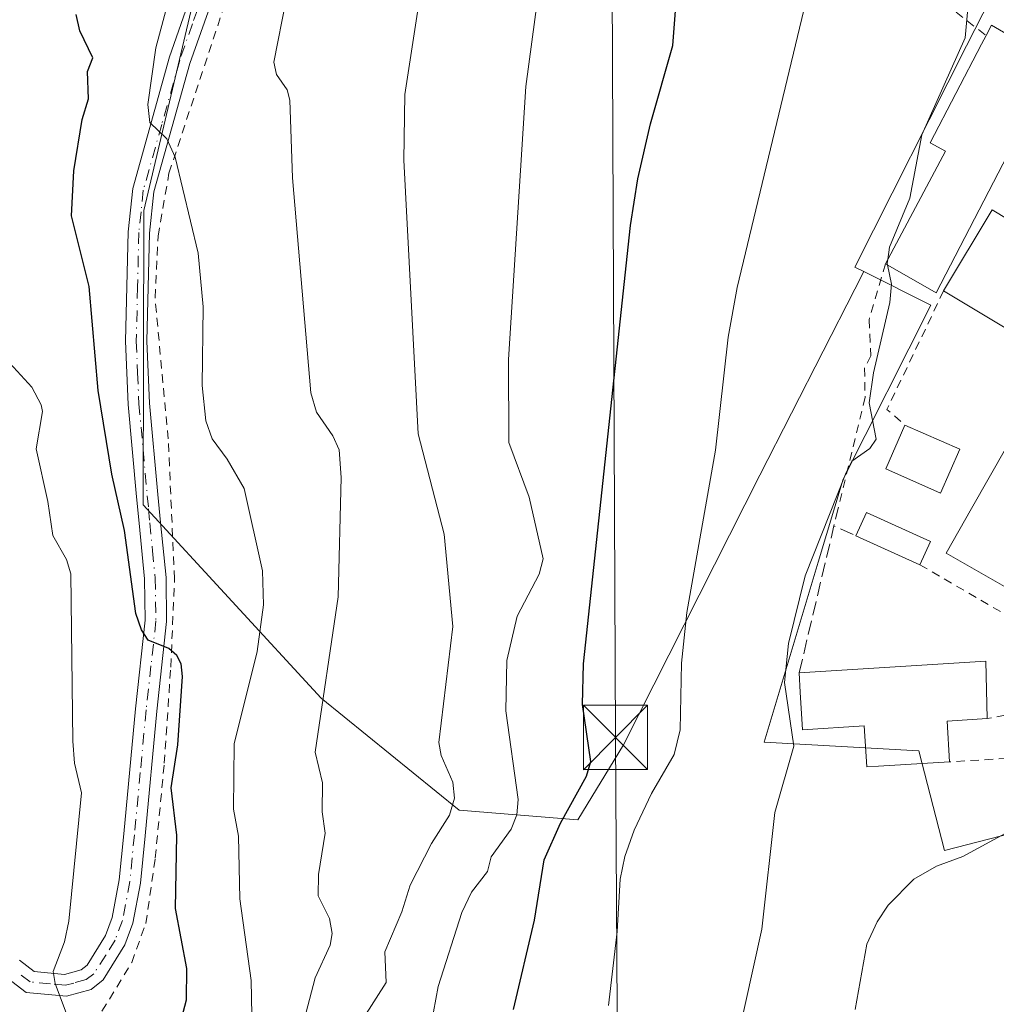
# Model space of a CAD drawing. Units: metres. Extents: x 654789 to 658248, y 4748682 to 4751073.
# Drawn here: x 655127 to 655241, y 4750303 to 4750418 of the extents above; entities that cross this region are included whole.
import ezdxf

# ---------------------------------------------------------------- set-up
doc = ezdxf.new("R2010")
doc.units = ezdxf.units.M
doc.header["$MEASUREMENT"] = 0
for name, pattern in [('DGN Style 2', [1.6480167562047852, 0.988810053722871, -0.6592067024819142]), ('DGN Style 3', [2.307223458686699, 1.648016756204785, -0.6592067024819142]), ('DGN Style 4', [2.6384748266838614, 1.318413404963828, -0.6592067024819142, 0.001648016756204785, -0.6592067024819142])]:
    doc.linetypes.add(name, pattern=pattern)
for name, color, linetype, lineweight in [('Alambrada', 7, 'DGN Style 2', 0), ('Arbolado forestal CxS', 92, 'Continuous', 0), ('Conducción de hidrocarburos lineal', 6, 'DGN Style 3', 0), ('Curva de nivel maestra', 30, 'Continuous', 30), ('Curva de nivel normal', 30, 'Continuous', 0), ('Edificación Cxs', 1, 'Continuous', 13), ('Núcleo urbano CxS', 7, 'Continuous', 0), ('Obra de contención lineal', 1, 'DGN Style 3', 13), ('Pista pavimentada Cxs', 135, 'Continuous', 0), ('Pista pavimentada eje', 135, 'DGN Style 4', 0), ('Prado CxS', 92, 'Continuous', 0), ('Tendido', 6, 'Continuous', 0), ('Torre de tendido puntual', 7, 'Continuous', 0)]:
    doc.layers.add(name, color=color, linetype=linetype, lineweight=lineweight)

# ---------------------------------------------------------------- blocks, each defined once
blk = doc.blocks.new('5TTEND')
at = {"layer": 'Conducción de hidrocarburos lineal', "color": 7, "linetype": 'Continuous', "lineweight": 0}
for p, q in [((-0.375, 0.3754), (0.375, -0.3746)), ((0.3720000000000001, 0.3784000000000001), (-0.3720000000000001, -0.3776))]:
    blk.add_line(p, q, dxfattribs=at)
at = {"layer": 'Conducción de hidrocarburos lineal', "color": 7, "linetype": 'Continuous', "lineweight": 0, "flags": 128}
blk.add_lwpolyline([(-0.375, -0.3746), (0.375, -0.3746), (0.375, 0.3754), (-0.375, 0.3754), (-0.3720000000000001, -0.3776)], dxfattribs=at)

msp = doc.modelspace()

# ---------------------------------------------------------------- linework, layer by layer
at = {"layer": 'Alambrada', "color": 7, "linetype": 'DGN Style 2', "lineweight": 0, "extrusion": (-0.04863445062959849, -0.1831536795404083, 0.9818805527571909), "elevation": -901188.0763869907, "flags": 128}
msp.add_lwpolyline([(-585875.0994378204, 4673340.66337288), (-585877.9412068909, 4673325.332044933), (-585875.4489830979, 4673324.067143096)], dxfattribs=at)
at = {"layer": 'Alambrada', "color": 7, "linetype": 'DGN Style 2', "lineweight": 0}
for points in [[(655218.9200999998, 4750431.960100001, 749.0440999999992), (655239.3201000001, 4750416.090100001, 741.991399999999)], [(655136.1700999998, 4750302.270099999, 782.1867000000058), (655139.6401000004, 4750307.950099999, 779.9876999999979), (655141.2801000001, 4750312.4901, 778.9124000000012), (655142.3901000004, 4750320.130100001, 777.4959999999992), (655143.4401000004, 4750331.190099999, 776.5580999999949), (655144.1901000004, 4750342.4101, 775.7752000000038), (655144.6401000004, 4750352.690099999, 777.3803999999947), (655144.3400999998, 4750359.270099999, 776.963699999993), (655143.8901000004, 4750369.020099999, 773.7192000000068), (655142.3601000002, 4750385.5001, 772.9704000000056), (655142.7100999998, 4750392.670100001, 771.2789000000049), (655143.9801000003, 4750400.0101, 771.2633999999962), (655150.3400999998, 4750419.2601, 769.863599999997)], [(655227.5900999998, 4750389.460100001, 742.0936999999976), (655225.6700999998, 4750382.920100001, 740.9238000000041), (655225.8901000004, 4750378.720100001, 740.6910999999964), (655225.1401000004, 4750377.300100001, 740.7390000000014), (655225.2001, 4750373.880100001, 740.5883000000031), (655222.0000999998, 4750360.630100001, 740.8950999999943), (655221.5701000001, 4750358.880100001, 740.915399999998)], [(655231.6001000004, 4750354.350099999, 739.6391000000004), (655247.4401000004, 4750345.130100001, 737.4351000000024), (655243.1801000005, 4750337.090100001, 736.8650000000052), (655239.4401000004, 4750336.390100001, 738.0905000000057)], [(655246.4600999998, 4750333.0001, 738.6304999999993), (655246.1801000005, 4750332.0101, 738.1595999999992), (655245.0701000001, 4750331.940099999, 737.4334999999992), (655235.0701000001, 4750331.350099999, 737.3712999999989)]]:
    msp.add_polyline3d(points, dxfattribs=at)
at = {"layer": 'Arbolado forestal CxS', "color": 92, "linetype": 'Continuous', "lineweight": 0}
for points in [[(655204.0881000003, 4750575.577500001, 745.4814999999944), (655213.3318999996, 4750481.6709, 744.8533000000026), (655191.3932999996, 4750504.593900001, 755.8739999999963), (655175.0922999998, 4750490.335300001, 760.189400000003), (655150.5579000004, 4750435.8815, 768.2786999999954), (655141.0532999998, 4750395.666300001, 771.3067000000011), (655140.9917000001, 4750361.329700001, 774.2851999999984), (655161.7259000001, 4750338.7841, 765.0011999999988), (655177.8492999999, 4750325.700099999, 759.2556000000042), (655191.6879000004, 4750324.603900001, 749.5041000000057), (655197.0081000002, 4750333.342700001, 748.5979999999981), (655212.9243000001, 4750364.790100001, 743.348299999998), (655224.0094999997, 4750386.512499999, 741.463699999993), (655225.0651000004, 4750388.5507, 741.3411999999954), (655232.8759000005, 4750384.6077, 739.6110999999946), (655222.6398999998, 4750364.3365, 740.4795000000014), (655219.7358999997, 4750354.653700001, 739.9186999999947), (655213.4278999995, 4750333.6327, 741.3475000000036), (655231.4873000003, 4750332.6457, 736.056899999996), (655234.4528999999, 4750321.021299999, 735.1478999999963), (655246.4128999999, 4750324.0689, 734.7296999999963)], [(655213.3318999996, 4750481.6709, 744.8533000000026), (655191.3932999996, 4750504.593900001, 755.8739999999963), (655175.0922999998, 4750490.335300001, 760.189400000003), (655150.5579000004, 4750435.8815, 768.2786999999954), (655141.0532999998, 4750395.666300001, 771.3067000000011), (655140.9917000001, 4750361.329700001, 774.2851999999984), (655161.7259000001, 4750338.7841, 765.0011999999988), (655177.8492999999, 4750325.700099999, 759.2556000000042), (655191.6879000004, 4750324.603900001, 749.5041000000057), (655197.0081000002, 4750333.342700001, 748.5979999999981), (655212.9243000001, 4750364.790100001, 743.348299999998), (655224.0094999997, 4750386.512499999, 741.463699999993), (655225.0651000004, 4750388.5507, 741.3411999999954)], [(655225.0651000004, 4750388.5507, 741.3411999999954), (655232.8759000005, 4750384.6077, 739.6110999999946), (655222.6398999998, 4750364.3365, 740.4795000000014), (655219.7358999997, 4750354.653700001, 739.9186999999947), (655213.4278999995, 4750333.6327, 741.3475000000036), (655231.4873000003, 4750332.6457, 736.056899999996), (655234.4528999999, 4750321.021299999, 735.1478999999963), (655246.4128999999, 4750324.0689, 734.7296999999963), (655257.8082999998, 4750317.3433, 734.4008999999934), (655265.5069000004, 4750330.383500001, 733.7679999999964)]]:
    msp.add_polyline3d(points, dxfattribs=at)
at = {"layer": 'Curva de nivel maestra', "color": 30, "linetype": 'Continuous', "lineweight": 30, "flags": 128}
for points, elevation in [([(655184.1699999999, 4750302.470100001), (655186.6399999997, 4750312.9001), (655187.7699999996, 4750319.9001), (655189.6500000004, 4750324.200099999), (655192.7000000002, 4750329.6801), (655193.2199999997, 4750331.390100001), (655192.2199999997, 4750338.050100001), (655192.3499999996, 4750342.800100001), (655197.8399999999, 4750393.920100001), (655198.6900000004, 4750399.370100001), (655200.1699999999, 4750405.800100001), (655202.7699999996, 4750414.920100001), (655203.9199999999, 4750429.5801)], 750), ([(655144.7699999996, 4750298.880100001), (655146.0300000003, 4750303.600099999), (655146.0499999998, 4750307.2501), (655144.7599999999, 4750314.2401), (655144.9100000003, 4750322.790100001), (655144.2599999999, 4750328.3201), (655145, 4750333.3201), (655145.5700000003, 4750341.3201), (655145.3899999997, 4750342.770099999), (655144.8899999997, 4750343.770099999), (655143.9699999997, 4750344.590100001), (655141.5599999997, 4750345.540100001), (655140.7800000003, 4750346.7401), (655140.1200000001, 4750348.670100001), (655138.7999999998, 4750358.340100001), (655137.3099999997, 4750364.9301), (655135.7400000002, 4750374.6801), (655134.6900000004, 4750386.8101), (655132.6299999999, 4750395.040100001), (655132.8799999999, 4750400.3101), (655133.8600000005, 4750406.270099999), (655134.5800000001, 4750408.700099999), (655134.4699999997, 4750411.9001), (655135.1100000005, 4750413.470100001), (655133.5899999999, 4750416.620100001), (655133.1500000004, 4750418.530099999)], 775)]:
    msp.add_lwpolyline(points, dxfattribs=dict(at, elevation=elevation))
at = {"layer": 'Curva de nivel normal', "color": 30, "linetype": 'Continuous', "lineweight": 0, "flags": 128}
for points, elevation in [([(655188.6900000004, 4750433.050000001), (655185.6100000005, 4750410.119999999), (655183.5899999999, 4750378.289999999), (655183.6500000004, 4750368.600000001), (655186, 4750362.220000001), (655187.6399999997, 4750355.050000001), (655187.1799999997, 4750353.24), (655184.6299999999, 4750348.350000001), (655183.4000000004, 4750343.16), (655183.2699999996, 4750337.310000001), (655184.7300000006, 4750326.939999999), (655184.5700000003, 4750325.180000001), (655183.9199999999, 4750323.51), (655181.5899999999, 4750320.27), (655181.1500000004, 4750318.550000001), (655179.2999999998, 4750316.15), (655178.1399999997, 4750313.77), (655175.4100000003, 4750305.130000001), (655174.5899999999, 4750300.699999999)], 755), ([(655153.6399999997, 4750301.850000001), (655153.5599999997, 4750305.859999999), (655152.2599999999, 4750315.359999999), (655152.0800000001, 4750322.67), (655151.5300000003, 4750325.82), (655151.6100000005, 4750333.439999999), (655154.29, 4750344.230000001), (655155, 4750349.67), (655154.9100000003, 4750353.640000001), (655152.7400000002, 4750363.24), (655150.79, 4750366.65), (655149.0300000003, 4750369.02), (655148.2999999998, 4750371.119999999), (655147.8600000005, 4750375.24), (655147.9900000002, 4750384.439999999), (655147.3799999999, 4750390.680000001), (655144.7100000001, 4750401.880000001), (655143.7199999997, 4750404.039999999), (655141.75, 4750405.930000001), (655141.5199999996, 4750408.039999999), (655142.4600000001, 4750414.630000001), (655145.4299999997, 4750425.84)], 770), ([(655157.7800000003, 4750293.689999999), (655161.0300000003, 4750306.16), (655162.7800000003, 4750309.980000001), (655163.0300000003, 4750311.310000001), (655162.7000000002, 4750313.09), (655161.4000000004, 4750315.710000001), (655161.4199999999, 4750318.220000001), (655162.1900000004, 4750323.02), (655161.8499999996, 4750325.52), (655161.9000000004, 4750328.91), (655161.0599999997, 4750332.480000001), (655163.7199999997, 4750350.609999999), (655164.0700000003, 4750364.539999999), (655163.8300000001, 4750367.74), (655163.1100000005, 4750369.4), (655161.1799999997, 4750372.16), (655160.54, 4750374.4), (655158.4100000003, 4750399.5), (655158.0800000001, 4750408.550000001), (655157.7800000003, 4750409.730000001), (655156.54, 4750411.529999999), (655156.2199999997, 4750412.960000001), (655157.6600000003, 4750420.32)], 765.0000000000001), ([(655237.3499999996, 4750420.980000001), (655236.8899999997, 4750415.83), (655231.8099999997, 4750404.51), (655230.4299999997, 4750397.09), (655228.0700000003, 4750391.41), (655227.8476, 4750389.9453)], 740), ([(655173.1299999999, 4750419.810000001), (655171.5099999999, 4750409.220000001), (655171.4000000004, 4750401.560000001), (655173.0599999997, 4750369.630000001), (655176.1100000005, 4750357.91), (655177.0999999996, 4750347.130000001), (655175.4800000006, 4750333.609999999), (655175.7300000006, 4750332.100000001), (655177.0899999999, 4750328.980000001), (655177.29, 4750327.100000001), (655176.7100000001, 4750325.140000001), (655174.5999999996, 4750321.83), (655172.1100000005, 4750316.960000001), (655171.1600000003, 4750313.84), (655169.1799999997, 4750309.199999999), (655169.3200000003, 4750305.619999999), (655166.7100000001, 4750301.539999999)], 760), ([(655195.2599999999, 4750302.92), (655196.29, 4750311.550000001), (655196.6299999999, 4750317.65), (655197.1799999997, 4750320.32), (655198.2599999999, 4750323.380000001), (655200.2999999998, 4750327.67), (655202.9199999999, 4750332.189999999), (655203.6399999997, 4750335.08), (655203.7999999998, 4750342.880000001), (655204.4199999999, 4750348.779999999), (655207.75, 4750367.720000001), (655209.2300000006, 4750380.91), (655210.2800000003, 4750386.689999999), (655218.2999999998, 4750420.01)], 745), ([(655227.8147999998, 4750389.330200001), (655228.2800000003, 4750387.060000001), (655228.1100000005, 4750384.930000001), (655226.1900000004, 4750376.720000001), (655225.6699999999, 4750373.25), (655226.5, 4750369.01), (655225.7400000002, 4750367.92), (655223.6699999999, 4750366.42), (655222.9000000004, 4750364.91), (655218.2100000001, 4750353.060000001), (655216.2800000003, 4750345.16), (655215.8099999997, 4750340.609999999), (655216.8799999999, 4750333.189999999), (655214.6600000003, 4750325.449999999), (655213.1699999999, 4750311.83), (655210.25, 4750298.65)], 740.0000000000001), ([(655227.8476, 4750389.9453), (655227.7800000003, 4750389.5), (655227.8147999998, 4750389.330200001)], 740), ([(655124.4299999997, 4750289.300000001), (655126.9699999997, 4750292.07), (655130.8399999999, 4750295.51), (655131.5800000001, 4750296.560000001), (655131.4500000002, 4750297.74), (655132.04, 4750301.960000001), (655130.7000000002, 4750305.51), (655130.4900000002, 4750306.890000001), (655131.7999999998, 4750310.369999999), (655132.3200000003, 4750312.779999999), (655133.7699999996, 4750327.74), (655132.9699999997, 4750331.199999999), (655132.7800000003, 4750333.76), (655132.5499999998, 4750353.279999999), (655132.0199999996, 4750354.970000001), (655130.4199999999, 4750357.77), (655129.8499999996, 4750361.720000001), (655128.5, 4750367.859999999), (655129.2100000001, 4750372.210000001), (655129.0899999999, 4750373.01), (655128, 4750375.060000001), (655124.9900000002, 4750378.34)], 780), ([(655246.9387999997, 4750332.8369), (655245.6799999997, 4750331.34), (655245.3600000005, 4750329.789999999), (655245.7300000006, 4750326.310000001), (655245.1299999999, 4750324.930000001), (655236.6200000001, 4750320.300000001), (655233.5499999998, 4750319.180000001), (655230.9000000004, 4750317.67), (655227.8799999999, 4750314.65), (655226.5999999996, 4750312.699999999), (655225.4199999999, 4750310.07), (655224.0300000003, 4750302.449999999)], 735)]:
    msp.add_lwpolyline(points, dxfattribs=dict(at, elevation=elevation))
at = {"layer": 'Edificación Cxs', "color": 1, "linetype": 'Continuous', "lineweight": 13, "flags": 128}
for points, elevation in [([(655247.4200999998, 4750412.950099999), (655233.4801000003, 4750386.0601), (655227.5900999998, 4750389.460100001), (655234.5701000001, 4750402.610099999), (655232.8000999996, 4750403.550100001), (655238.8000999996, 4750415.0701), (655239.3201000001, 4750416.090100001), (655239.9600999998, 4750417.300100001)], 743.5479000000051), ([(655250.4200999998, 4750361.130100001), (655244.2100999998, 4750350.2501), (655234.6601, 4750355.700099999), (655237.6201, 4750360.9101), (655266.0100999996, 4750410.710100001), (655275.5701000001, 4750405.2501)], 743.6628999999956), ([(655234.7801000001, 4750336.090100001), (655235.0701000001, 4750331.350099999), (655226.7801000001, 4750330.840100001), (655225.3901000004, 4750330.7601), (655225.1001000004, 4750335.540100001), (655217.9200999998, 4750335.090100001), (655217.6401000004, 4750339.470100001), (655217.5100999996, 4750341.720100001), (655239.2801000001, 4750343.0801), (655239.4401000004, 4750336.390100001)], 742.8562999999995)]:
    msp.add_lwpolyline(points, close=True, dxfattribs=dict(at, elevation=elevation))
at = {"layer": 'Edificación Cxs', "color": 1, "linetype": 'Continuous', "lineweight": 13, "extrusion": (0.2009800583978481, 0.3674647380837872, 0.908062047655011), "elevation": 1877974.215385895, "flags": 128}
msp.add_lwpolyline([(1704634.086683864, -4069794.543106387), (1704634.105804582, -4069796.050380114), (1704625.473420885, -4069795.789657334)], dxfattribs=at)
at = {"layer": 'Edificación Cxs', "color": 1, "linetype": 'Continuous', "lineweight": 13, "extrusion": (-0.07874803148784283, 0.09286198140162422, 0.9925600233471797), "elevation": 390269.2673375777, "flags": 128}
msp.add_lwpolyline([(-3572161.69930002, -3175393.459215407), (-3572133.67586149, -3175381.880349793), (-3572131.382643555, -3175388.330939277)], dxfattribs=at)
at = {"layer": 'Edificación Cxs', "color": 1, "linetype": 'Continuous', "lineweight": 13, "extrusion": (0.1035845009011717, -0.007813465738382406, 0.9945899662304111), "elevation": 31494.20429205374, "flags": 128}
msp.add_lwpolyline([(4786214.153751121, -294388.7338644213), (4786223.99424272, -294393.7146703625), (4786218.691911731, -294404.3106755803)], dxfattribs=at)
at = {"layer": 'Edificación Cxs', "color": 1, "linetype": 'Continuous', "lineweight": 13, "extrusion": (0.09782053999817218, 0.01947765907864739, 0.9950134485278489), "elevation": 157361.1588538206, "flags": 128}
msp.add_lwpolyline([(4530971.407409504, -1562399.027385544), (4530963.268170818, -1562391.578080704), (4530971.19561286, -1562382.804343604)], dxfattribs=at)
at = {"layer": 'Edificación Cxs', "color": 1, "linetype": 'Continuous', "lineweight": 13, "extrusion": (0.04280521286413099, -0.01886104692504681, 0.9989053882428245), "elevation": -60810.58539843929, "flags": 128}
msp.add_lwpolyline([(4611283.796777407, 1314424.454110526), (4611283.796777406, 1314417.452706649)], dxfattribs=at)
at = {"layer": 'Edificación Cxs', "color": 1, "linetype": 'Continuous', "lineweight": 13, "extrusion": (0.0717836166161524, 0.1109824936552577, 0.9912265121996918), "elevation": 574975.816684398, "flags": 128}
msp.add_lwpolyline([(2029742.444369923, -4306363.44403659), (2029742.883375137, -4306366.413604009), (2029734.797599661, -4306367.640773017)], dxfattribs=at)
at = {"layer": 'Edificación Cxs', "color": 1, "linetype": 'Continuous', "lineweight": 13, "extrusion": (0.1934745552177981, -0.08740070393823034, 0.9772045402239886), "elevation": -287690.8930741337, "flags": 128}
msp.add_lwpolyline([(4598871.574667052, 1327708.416073042), (4598871.574667052, 1327716.792898609)], dxfattribs=at)
at = {"layer": 'Edificación Cxs', "color": 1, "linetype": 'Continuous', "lineweight": 13, "extrusion": (-0.1562946212459558, -0.347179035897633, 0.9246830313154736), "elevation": -1750948.686480789, "flags": 128}
msp.add_lwpolyline([(-1352563.69220712, 4254406.298379367), (-1352563.69220712, 4254403.084356702)], dxfattribs=at)
at = {"layer": 'Edificación Cxs', "color": 1, "linetype": 'Continuous', "lineweight": 13, "extrusion": (0.1062752096707925, 0.02525994879189122, 0.9940158523869024), "elevation": 190362.6364968798, "flags": 128}
msp.add_lwpolyline([(4470075.615424108, -1725468.936354597), (4470071.904421194, -1725490.560195), (4470065.358746705, -1725489.160472212)], dxfattribs=at)
at = {"layer": 'Edificación Cxs', "color": 1, "linetype": 'Continuous', "lineweight": 13, "extrusion": (0.3246086245130647, 0.02089755098660735, 0.9456175406867717), "elevation": 312664.721616637, "flags": 128}
msp.add_lwpolyline([(4698427.377270575, -906673.0613176887), (4698427.377270575, -906668.1231196679)], dxfattribs=at)
at = {"layer": 'Edificación Cxs', "color": 1, "linetype": 'Continuous', "lineweight": 13, "extrusion": (0.02685708239803583, -0.4389743813351041, 0.8980980957871627), "elevation": -2067013.831518721, "flags": 128}
msp.add_lwpolyline([(944101.8414270082, 4222694.83463286), (944101.8414270083, 4222689.546944304)], dxfattribs=at)
at = {"layer": 'Edificación Cxs', "color": 1, "linetype": 'Continuous', "lineweight": 13}
for points in [[(655227.5900999998, 4750389.460100001, 742.0936999999976), (655234.5701000001, 4750402.610099999, 743.547900000005), (655232.8000999996, 4750403.550100001, 742.6888000000035), (655238.8000999996, 4750415.0701, 742.4590000000027), (655239.3201000001, 4750416.090100001, 741.991399999999)], [(655250.4200999998, 4750361.130100001, 743.233699999997), (655244.2100999998, 4750350.2501, 741.5893999999971), (655234.6601, 4750355.700099999, 742.1441000000051), (655237.6201, 4750360.9101, 743.6628999999957), (655266.0100999996, 4750410.710100001, 740.8266000000004)], [(655236.2500999998, 4750367.8101, 739.6071999999986), (655234.0100999996, 4750362.710100001, 740.9636000000029), (655227.6201, 4750365.520099999, 740.355899999995), (655229.8501000004, 4750370.630100001, 739.934699999998)], [(655235.0701000001, 4750331.350099999, 737.3712999999989), (655226.7801000001, 4750330.840100001, 739.6088000000018), (655225.3901000004, 4750330.7601, 739.6006999999955), (655225.1001000004, 4750335.540100001, 740.453999999998), (655217.9200999998, 4750335.090100001, 742.8562999999995), (655217.6401000004, 4750339.470100001, 741.3727999999975), (655217.5100999996, 4750341.720100001, 740.2997000000032)]]:
    msp.add_polyline3d(points, dxfattribs=at)
for points in [[(655250.1601, 4750389.6501, 743.079700000002), (655244.4801000003, 4750380.220100001, 743.079700000002), (655234.3701, 4750386.290100001, 743.079700000002), (655240.0500999996, 4750395.7301, 743.079700000002)], [(655236.2500999998, 4750367.8101, 740.9636000000029), (655234.0100999996, 4750362.710100001, 740.9636000000029), (655227.6201, 4750365.520099999, 740.9636000000029), (655229.8501000004, 4750370.630100001, 740.9636000000029)], [(655232.8201000001, 4750357.0601, 741.4174999999959), (655231.6001000004, 4750354.350099999, 741.4174999999959), (655224.1401000004, 4750357.720100001, 741.4174999999959), (655225.3701, 4750360.4301, 741.4174999999959)]]:
    msp.add_3dface(points, dxfattribs=at)
at = {"layer": 'Núcleo urbano CxS', "color": 7, "linetype": 'Continuous', "lineweight": 0}
for points in [[(655246.4128999999, 4750324.0689, 734.7296999999963), (655234.4528999999, 4750321.021299999, 735.1478999999963), (655231.4873000003, 4750332.6457, 736.056899999996), (655213.4278999995, 4750333.6327, 741.3475000000036), (655219.7358999997, 4750354.653700001, 739.9186999999947), (655222.6398999998, 4750364.3365, 740.4795000000014), (655232.8759000005, 4750384.6077, 739.6110999999946), (655225.0651000004, 4750388.5507, 741.3411999999954), (655224.0245000003, 4750389.076099999, 741.5967999999993), (655237.0506999996, 4750414.8869, 740.4560999999959), (655239.9130999995, 4750420.5581, 739.8485999999976), (655239.1265000004, 4750420.9549, 739.9861999999994), (655226.1788999997, 4750427.488500001, 742.5106999999989), (655216.0581, 4750453.9769, 745.2048000000068), (655213.3318999996, 4750481.6709, 744.8533000000026), (655204.0881000003, 4750575.577500001, 745.4814999999944)], [(655213.3318999996, 4750481.6709, 744.8533000000026), (655216.0581, 4750453.9769, 745.2048000000068), (655226.1788999997, 4750427.488500001, 742.5106999999989), (655239.1265000004, 4750420.9549, 739.9861999999994), (655239.9130999995, 4750420.5581, 739.8485999999976), (655237.0506999996, 4750414.8869, 740.4560999999959), (655224.0245000003, 4750389.076099999, 741.5967999999993), (655225.0651000004, 4750388.5507, 741.3411999999954)], [(655225.0651000004, 4750388.5507, 741.3411999999954), (655232.8759000005, 4750384.6077, 739.6110999999946), (655222.6398999998, 4750364.3365, 740.4795000000014), (655219.7358999997, 4750354.653700001, 739.9186999999947), (655213.4278999995, 4750333.6327, 741.3475000000036), (655231.4873000003, 4750332.6457, 736.056899999996), (655234.4528999999, 4750321.021299999, 735.1478999999963), (655246.4128999999, 4750324.0689, 734.7296999999963), (655257.8082999998, 4750317.3433, 734.4008999999934), (655265.5069000004, 4750330.383500001, 733.7679999999964)]]:
    msp.add_polyline3d(points, dxfattribs=at)
at = {"layer": 'Obra de contención lineal', "color": 1, "linetype": 'DGN Style 3', "lineweight": 13, "extrusion": (-0.1877440484312682, 0.009179232620005319, 0.9821750933347605), "elevation": -78681.59234897199, "flags": 128}
msp.add_lwpolyline([(-4776670.992846613, 415066.7710514906), (-4776688.330638999, 415070.0466036085), (-4776687.297526198, 415072.7177985385)], dxfattribs=at)
at = {"layer": 'Pista pavimentada Cxs', "color": 135, "linetype": 'Continuous', "lineweight": 0}
for points in [[(655126.5301000001, 4750308.200099999, 782.5038999999962), (655128.2600999996, 4750306.880100001, 780.7979999999953), (655131.8101000005, 4750306.5601, 779.9247999999934), (655133.7500999998, 4750307.0801, 779.6523000000017), (655134.4301000005, 4750307.620100001, 779.494399999996), (655136.5601000005, 4750311.090100001, 778.9109999999928), (655137.3501000004, 4750313.200099999, 778.4306000000071), (655138.1801000005, 4750317.5701, 777.9336999999941), (655138.7100999998, 4750322.970100001, 778.0712999999961), (655140.0701000001, 4750337.540100001, 778.6891999999935), (655141.2100999998, 4750347.860099999, 778.2161000000052), (655141.1401000004, 4750352.700099999, 780.1897000000026), (655140.5100999996, 4750359.210100001, 780.6689000000042), (655140.2100999998, 4750362.280099999, 778.5601000000024), (655139.2301000003, 4750373.050100001, 774.6573000000063), (655138.9200999998, 4750380.420100001, 774.6025999999983), (655139.2200999996, 4750393.190099999, 774.225900000005), (655139.7500999998, 4750398.2501, 774.4152999999933), (655144.0500999996, 4750413.590100001, 774.3625999999931), (655147.0201000003, 4750422.0601, 771.6281000000017), (655153.6501000002, 4750443.4901, 767.4628999999986), (655163.2701000003, 4750472.4301, 764.4709000000004), (655164.9200999998, 4750478.4301, 763.6622000000062)], [(655149.4001000002, 4750421.280099999, 770.5234999999958), (655146.4301000005, 4750412.8301, 772.1682000000002), (655142.2301000003, 4750397.8301, 771.6785999999993), (655141.7200999996, 4750393.030099999, 772.0197000000044), (655141.4200999998, 4750380.440099999, 773.795100000003), (655141.7301000003, 4750373.210100001, 774.744000000006), (655142.6901000004, 4750362.520099999, 774.9949999999953), (655142.9901000002, 4750359.2601, 777.4790999999968), (655143.6401000004, 4750352.840100001, 777.7887999999948), (655143.7100999998, 4750347.7401, 776.0941000000021), (655142.5601000005, 4750337.280099999, 775.8120999999956), (655141.1901000004, 4750322.7301, 777.4621000000043), (655140.6601, 4750317.210100001, 777.9236999999994), (655139.7701000003, 4750312.520099999, 778.718200000003), (655138.8201000001, 4750309.9901, 779.1958000000013), (655136.3201000001, 4750305.920100001, 780.1757999999973), (655134.8901000004, 4750304.800100001, 780.4548000000068), (655132.0301000001, 4750304.020099999, 780.1328999999969), (655127.3201000001, 4750304.460100001, 781.530700000003), (655124.6300999997, 4750306.5001, 786.1003000000055)], [(655149.4001000002, 4750421.280099999, 770.5234999999958), (655146.4301000005, 4750412.8301, 772.1682000000002), (655142.2301000003, 4750397.8301, 771.6785999999993), (655141.7200999996, 4750393.030099999, 772.0197000000044), (655141.4200999998, 4750380.440099999, 773.795100000003), (655141.7301000003, 4750373.210100001, 774.744000000006), (655142.6901000004, 4750362.520099999, 774.9949999999953), (655142.9901000002, 4750359.2601, 777.4790999999968), (655143.6401000004, 4750352.840100001, 777.7887999999948), (655143.7100999998, 4750347.7401, 776.0941000000021), (655142.5601000005, 4750337.280099999, 775.8120999999956), (655141.1901000004, 4750322.7301, 777.4621000000043), (655140.6601, 4750317.210100001, 777.9236999999994), (655139.7701000003, 4750312.520099999, 778.718200000003), (655138.8201000001, 4750309.9901, 779.1958000000013), (655136.3201000001, 4750305.920100001, 780.1757999999973), (655134.8901000004, 4750304.800100001, 780.4548000000068), (655132.0301000001, 4750304.020099999, 780.1328999999969), (655127.3201000001, 4750304.460100001, 781.530700000003), (655124.6300999997, 4750306.5001, 786.1003000000055)], [(655126.5301000001, 4750308.200099999, 782.5038999999962), (655128.2600999996, 4750306.880100001, 780.7979999999953), (655131.8101000005, 4750306.5601, 779.9247999999934), (655133.7500999998, 4750307.0801, 779.6523000000017), (655134.4301000005, 4750307.620100001, 779.494399999996), (655136.5601000005, 4750311.090100001, 778.9109999999928), (655137.3501000004, 4750313.200099999, 778.4306000000071), (655138.1801000005, 4750317.5701, 777.9336999999941), (655138.7100999998, 4750322.970100001, 778.0712999999961), (655140.0701000001, 4750337.540100001, 778.6891999999935), (655141.2100999998, 4750347.860099999, 778.2161000000052), (655141.1401000004, 4750352.700099999, 780.1897000000026), (655140.5100999996, 4750359.210100001, 780.6689000000042), (655140.2100999998, 4750362.280099999, 778.5601000000024), (655139.2301000003, 4750373.050100001, 774.6573000000063), (655138.9200999998, 4750380.420100001, 774.6025999999983), (655139.2200999996, 4750393.190099999, 774.225900000005), (655139.7500999998, 4750398.2501, 774.4152999999933), (655144.0500999996, 4750413.590100001, 774.3625999999931), (655147.0201000003, 4750422.0601, 771.6281000000017)]]:
    msp.add_polyline3d(points, dxfattribs=at)
at = {"layer": 'Pista pavimentada eje', "color": 135, "linetype": 'DGN Style 4', "lineweight": 0}
msp.add_polyline3d([(655148.2100999998, 4750421.670100001, 770.8242000000029), (655146.7251000004, 4750417.4451, 771.4054000000033), (655145.2401000002, 4750413.210100001, 773.2152999999962), (655143.1401000004, 4750405.710100001, 772.1977000000044), (655140.9901000002, 4750398.040100001, 773.0494999999937), (655140.7251000004, 4750395.5101, 773.0890999999974), (655140.4700999996, 4750393.110099999, 773.1181000000071), (655140.3201000001, 4750386.725099999, 774.1683000000049), (655140.1700999998, 4750380.4301, 774.1992000000029), (655140.3251, 4750376.745100001, 774.4416999999958), (655140.4801000003, 4750373.130100001, 774.7069999999949), (655140.9700999996, 4750367.745100001, 774.7467000000034), (655141.4501, 4750362.4001, 776.6413999999932), (655141.6001000004, 4750360.8651, 777.6839000000036), (655141.7500999998, 4750359.235099999, 778.801099999997), (655142.0651000004, 4750355.9801, 779.4643999999971), (655142.3901000004, 4750352.770099999, 778.3804999999993), (655142.4600999998, 4750347.800100001, 776.2759999999981), (655141.8850999996, 4750342.5701, 776.5282000000007), (655141.3151000004, 4750337.4101, 777.207899999994), (655140.6350999996, 4750330.1251, 778.308999999994), (655139.9501, 4750322.850099999, 777.7544000000053), (655139.6851000005, 4750320.1501, 777.8076000000001), (655139.4200999998, 4750317.390100001, 777.9171999999963), (655138.5601000005, 4750312.860099999, 778.5246999999946), (655137.6901000004, 4750310.540100001, 778.801900000006), (655136.6250999998, 4750308.8051, 779.1652000000031), (655135.2050999999, 4750306.6351, 779.782600000006), (655134.3201000001, 4750305.940099999, 779.9820999999939), (655132.8901000004, 4750305.550100001, 779.9091999999946), (655131.9200999998, 4750305.290100001, 780.0282000000007), (655130.1451000003, 4750305.450099999, 780.4535999999936), (655127.7901, 4750305.670100001, 781.021200000003), (655126.4451000001, 4750306.690099999, 782.8646000000008)], dxfattribs=at)
at = {"layer": 'Prado CxS', "color": 92, "linetype": 'Continuous', "lineweight": 0}
msp.add_polyline3d([(655213.3318999996, 4750481.6709, 744.8533000000026), (655216.0581, 4750453.9769, 745.2048000000068), (655226.1788999997, 4750427.488500001, 742.5106999999989), (655239.1265000004, 4750420.9549, 739.9861999999994), (655239.9130999995, 4750420.5581, 739.8485999999976), (655237.0506999996, 4750414.8869, 740.4560999999959), (655224.0245000003, 4750389.076099999, 741.5967999999993), (655225.0651000004, 4750388.5507, 741.3411999999954), (655224.0094999997, 4750386.512499999, 741.463699999993), (655212.9243000001, 4750364.790100001, 743.348299999998), (655197.0081000002, 4750333.342700001, 748.5979999999981), (655191.6879000004, 4750324.603900001, 749.5041000000057), (655177.8492999999, 4750325.700099999, 759.2556000000042), (655161.7259000001, 4750338.7841, 765.0011999999988), (655140.9917000001, 4750361.329700001, 774.2851999999984), (655141.0532999998, 4750395.666300001, 771.3067000000011), (655150.5579000004, 4750435.8815, 768.2786999999954), (655175.0922999998, 4750490.335300001, 760.189400000003), (655191.3932999996, 4750504.593900001, 755.8739999999963)], close=True, dxfattribs=at)
for points in [[(655213.3318999996, 4750481.6709, 744.8533000000026), (655191.3932999996, 4750504.593900001, 755.8739999999963), (655175.0922999998, 4750490.335300001, 760.189400000003), (655150.5579000004, 4750435.8815, 768.2786999999954), (655141.0532999998, 4750395.666300001, 771.3067000000011), (655140.9917000001, 4750361.329700001, 774.2851999999984), (655161.7259000001, 4750338.7841, 765.0011999999988), (655177.8492999999, 4750325.700099999, 759.2556000000042), (655191.6879000004, 4750324.603900001, 749.5041000000057), (655197.0081000002, 4750333.342700001, 748.5979999999981), (655212.9243000001, 4750364.790100001, 743.348299999998), (655224.0094999997, 4750386.512499999, 741.463699999993), (655225.0651000004, 4750388.5507, 741.3411999999954)], [(655213.3318999996, 4750481.6709, 744.8533000000026), (655216.0581, 4750453.9769, 745.2048000000068), (655226.1788999997, 4750427.488500001, 742.5106999999989), (655239.1265000004, 4750420.9549, 739.9861999999994), (655239.9130999995, 4750420.5581, 739.8485999999976), (655237.0506999996, 4750414.8869, 740.4560999999959), (655224.0245000003, 4750389.076099999, 741.5967999999993), (655225.0651000004, 4750388.5507, 741.3411999999954)]]:
    msp.add_polyline3d(points, dxfattribs=at)
at = {"layer": 'Tendido', "color": 6, "linetype": 'Continuous', "lineweight": 0}
msp.add_polyline3d([(655200.8609999996, 4750057.2349, 746.9648000000017), (655196.5887000002, 4750068.198200001, 748.9695000000065), (655196.9600000001, 4750187.539999999, 747.2090999999928), (655196.0811999999, 4750334.198000001, 750.6775999999954), (655195.5773, 4750448.125700001, 756.6898999999976), (655272.6198000005, 4750550.5493, 767.154800000004), (655327.5683000004, 4750623.602700001, 784.1398000000045), (655371.6481, 4750682.6591, 781.6374000000069), (655407.0252, 4750727.624, 772.0794000000024), (655521.7966999998, 4750880.828199999, 744.2945999999939), (655565.8134000005, 4751009.1009, 742.7155000000057), (655567.1471999995, 4751013.1132, 742.426099999997)], dxfattribs=at)

# ---------------------------------------------------------------- block references
at = {"layer": 'Torre de tendido puntual', "color": 7, "linetype": 'Continuous', "lineweight": 0, "xscale": 10, "yscale": 10, "zscale": 10}
msp.add_blockref('5TTEND', (655196.0811999999, 4750334.198000001, 750.6775999999954), dxfattribs=at)

doc.saveas('drawing.dxf')
